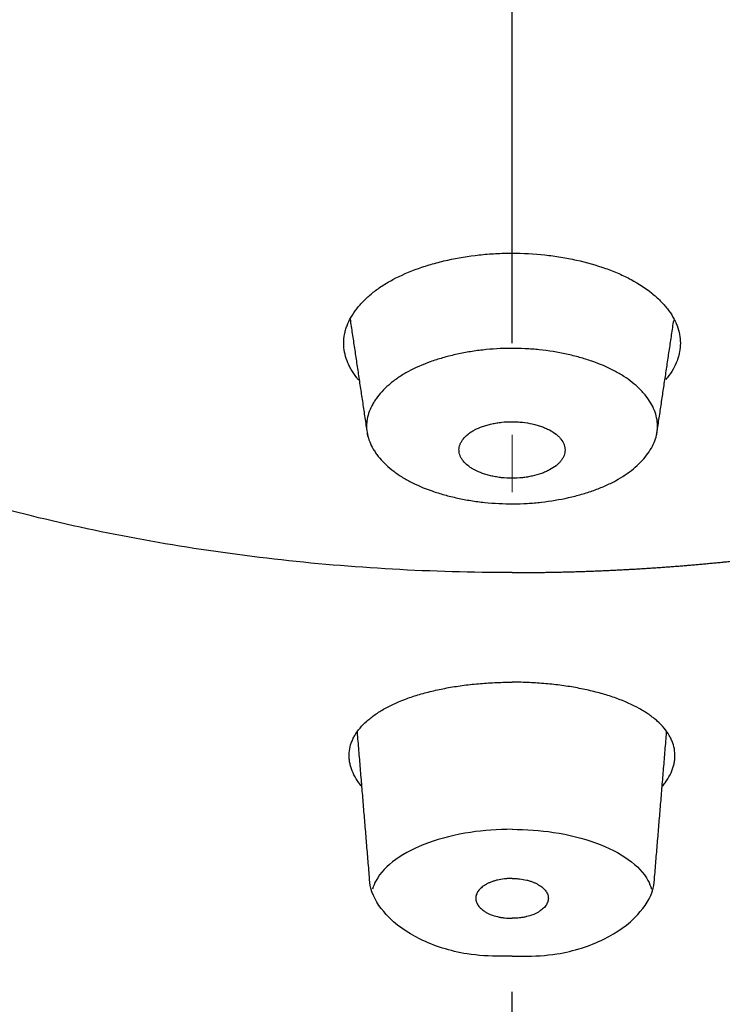
# Model space of a CAD drawing. Extents: x -1050 to 1050, y -742 to 742.
# Drawn here: x -46 to -40, y 308 to 318 of the extents above; entities that cross this region are included whole.
import ezdxf

# ---------------------------------------------------------------- set-up
doc = ezdxf.new("R2010")
doc.units = 0
doc.header["$LTSCALE"] = 25
doc.linetypes.add('CENTER', pattern=[2, 1.25, -0.25, 0.25, -0.25])
doc.linetypes.add('PHANTOM', pattern=[2.5, 1.25, -0.25, 0.25, -0.25, 0.25, -0.25])
doc.layers.get('0').update_dxf_attribs({"linetype": 'CONTINUOUS'})
doc.layers.add('027818', color=7, linetype='CONTINUOUS')
doc.layers.add('67', color=7, linetype='CONTINUOUS', true_color=0xffffff)

msp = doc.modelspace()

# ---------------------------------------------------------------- linework, layer by layer
at = {"color": 2, "linetype": 'PHANTOM', "lineweight": 18}
msp.add_line((-41.72660473, 313.53035883), (-41.72660473, 312.97796023), dxfattribs=at)
at = {"layer": '027818', "color": 3, "linetype": 'CENTER'}
msp.add_line((-41.72555292, -435.58611076), (-41.72693346, 373.70632655), dxfattribs=at)
at = {"layer": '67', "color": 3}
msp.add_ellipse((-41.72660353, 319.7918438), major_axis=(21.24012732, 0), ratio=0.573576, dxfattribs=at)
at = {"layer": '67', "color": 2}
for points, knots in [([(-41.72588852, 299.59298852), (-41.92434628, 299.59370894), (-42.12270144, 299.59482492), (-43.97861753, 299.61147713), (-45.61852838, 299.6884976), (-50.49457787, 300.07382413), (-53.6829359, 300.54944519), (-58.36137813, 301.62711801), (-59.88746105, 302.04445322), (-62.80530524, 302.97436034), (-64.2080109, 303.4892384), (-68.24861683, 305.18270488), (-70.73241907, 306.52451363), (-73.91710749, 308.73402279), (-74.89744209, 309.50671216), (-76.69397491, 311.12522522), (-77.51433495, 311.97726581), (-79.66739373, 314.58558219), (-80.71351281, 316.39961388), (-81.68886457, 319.23496131), (-81.91176895, 320.1988379), (-82.09336137, 321.69914616), (-82.11376525, 322.23969237), (-82.12313054, 322.78136671)], [0, 0, 0, 0, 0.0094261059, 0.0094261059, 0.0882776668, 0.0882776668, 0.2459807886, 0.2459807886, 0.3248323495, 0.3248323495, 0.4036839104, 0.4036839104, 0.5613870322, 0.5613870322, 0.6402385931, 0.6402385931, 0.719090154, 0.719090154, 0.8767932758, 0.8767932758, 0.9556448367, 0.9556448367, 1, 1, 1, 1]), ([(-1.32217434, 322.78178171), (-1.3293601, 322.3994752), (-1.34360453, 322.01775237), (-1.45827065, 320.66946406), (-1.64546463, 319.70542674), (-2.23713179, 317.78351985), (-2.64347498, 316.82521334), (-3.65012371, 314.96896965), (-4.2517166, 314.0638904), (-6.34774843, 311.41699149), (-8.16247346, 309.72717477), (-11.34448533, 307.46342678), (-12.48429272, 306.74907362), (-14.92350006, 305.40147636), (-16.23272057, 304.7641694), (-20.32995874, 303.01352648), (-23.26928099, 302.06066921), (-27.99068897, 300.95324323), (-29.62205951, 300.63946269), (-32.89885658, 300.13745639), (-34.55558735, 299.94715395), (-37.90428014, 299.68347473), (-39.59495038, 299.6061435), (-41.44571021, 299.59438477), (-41.58565197, 299.59357083), (-41.72561759, 299.59281733)], [0, 0, 0, 0, 0.0315969472, 0.0315969472, 0.1117509464, 0.1117509464, 0.1919049456, 0.1919049456, 0.2720589449, 0.2720589449, 0.4323669433, 0.4323669433, 0.5125209426, 0.5125209426, 0.5926749418, 0.5926749418, 0.7529829402, 0.7529829402, 0.8331369395, 0.8331369395, 0.9132909387, 0.9132909387, 0.9934449379, 0.9934449379, 1, 1, 1, 1]), ([(-43.20138167, 314.0539385), (-43.20883453, 314.06274772), (-43.21601615, 314.07161754), (-43.24314163, 314.10665864), (-43.26105619, 314.13328335), (-43.28441885, 314.17400438), (-43.29162002, 314.18770905), (-43.30481972, 314.21538697), (-43.310814, 314.22936153), (-43.32677859, 314.27124084), (-43.34284798, 314.32725987), (-43.351194, 314.41182762), (-43.34576401, 314.46857861), (-43.33759541, 314.51128202), (-43.33419827, 314.52547443), (-43.32613944, 314.55361354), (-43.32147287, 314.5675864), (-43.30561731, 314.60922355), (-43.2795406, 314.66399131), (-43.2438504, 314.71730299), (-43.21341898, 314.75673193), (-43.20266283, 314.76978218), (-43.17989517, 314.79569251), (-43.1679587, 314.80846599), (-43.13058446, 314.84616863), (-43.07652633, 314.89486482), (-43.01402722, 314.94041521), (-42.96388795, 314.97336046), (-42.94662968, 314.9841389), (-42.9109928, 315.00527786), (-42.89258416, 315.0156544), (-42.79796907, 315.06628002), (-42.71583144, 315.10192001), (-42.58381326, 315.14874186), (-42.53832591, 315.16323322), (-42.46786588, 315.18329173), (-42.44396172, 315.18970882), (-42.39560377, 315.20192169), (-42.37124172, 315.20769589), (-42.24853561, 315.23494119), (-42.1475289, 315.25158047), (-42.01759136, 315.26569864), (-41.99141853, 315.26818575), (-41.93869319, 315.27247046), (-41.91206812, 315.27427092), (-41.83239829, 315.27856945), (-41.77942991, 315.27998604), (-41.72660311, 315.27998603)], [0, 0, 0, 0, 0.0168122835, 0.0168122835, 0.0659716694, 0.0659716694, 0.0905513623, 0.0905513623, 0.1151310552, 0.1151310552, 0.164290441, 0.2134498268, 0.2626092126, 0.2626092126, 0.2871889056, 0.2871889056, 0.3117685985, 0.3117685985, 0.3609279843, 0.4100873701, 0.4100873701, 0.434667063, 0.434667063, 0.4592467559, 0.4592467559, 0.5084061418, 0.5575655276, 0.5575655276, 0.5821452205, 0.5821452205, 0.6067249134, 0.6067249134, 0.7050436851, 0.7050436851, 0.7542030709, 0.7542030709, 0.7787827638, 0.7787827638, 0.8033624567, 0.8033624567, 0.9016812284, 0.9016812284, 0.9262609213, 0.9262609213, 0.9508406142, 0.9508406142, 1, 1, 1, 1]), ([(-41.72660311, 315.27998603), (-41.61948162, 315.27998604), (-41.51423685, 315.27420006), (-41.35900632, 315.25739509), (-41.30770527, 315.25042977), (-41.23142014, 315.23792851), (-41.20606774, 315.23341186), (-41.15574152, 315.2237156), (-41.13089496, 315.21856175), (-41.00819672, 315.19131073), (-40.91489427, 315.16482109), (-40.80445894, 315.12572633), (-40.78268514, 315.11760472), (-40.73978165, 315.10073907), (-40.71859908, 315.09197161), (-40.65644687, 315.06487482), (-40.61706057, 315.0458471), (-40.50499048, 314.98589923), (-40.4383378, 314.94214154), (-40.36479768, 314.88285055), (-40.35055172, 314.87073172), (-40.32321264, 314.84616431), (-40.31015177, 314.83374841), (-40.27274553, 314.7961151), (-40.25017048, 314.7705134), (-40.20962823, 314.7183101), (-40.19165971, 314.69170881), (-40.16827999, 314.6510308), (-40.16108326, 314.6373419), (-40.14791472, 314.60969794), (-40.14193345, 314.59571095), (-40.11544348, 314.52582286), (-40.10484888, 314.46963578), (-40.10471667, 314.3849408), (-40.10731598, 314.35663966), (-40.11526457, 314.31408181), (-40.1186027, 314.2998415), (-40.12656796, 314.27161345), (-40.13119558, 314.25760335), (-40.1574785, 314.18805974), (-40.18849398, 314.13403487), (-40.23408732, 314.07513319), (-40.23920832, 314.06872862), (-40.2444761, 314.06234776)], [0, 0, 0, 0, 0.0987898194, 0.0987898194, 0.1481847291, 0.1481847291, 0.172882184, 0.172882184, 0.1975796388, 0.1975796388, 0.2963694582, 0.2963694582, 0.3210669131, 0.3210669131, 0.3457643679, 0.3457643679, 0.3951592776, 0.3951592776, 0.493949097, 0.493949097, 0.5186465519, 0.5186465519, 0.5433440067, 0.5433440067, 0.5927389164, 0.5927389164, 0.6421338261, 0.6421338261, 0.666831281, 0.666831281, 0.6915287358, 0.6915287358, 0.7903185552, 0.7903185552, 0.8397134649, 0.8397134649, 0.8644109198, 0.8644109198, 0.8891083746, 0.8891083746, 0.987898194, 0.987898194, 1, 1, 1, 1]), ([(-43.12840894, 313.60876736), (-43.12857844, 313.62113045), (-43.12812587, 313.63348451), (-43.12603029, 313.65803967), (-43.12438797, 313.67025976), (-43.11774623, 313.70675371), (-43.10432738, 313.754968), (-43.08224452, 313.80234807), (-43.06247443, 313.83758246), (-43.05534836, 313.84927706), (-43.04001325, 313.87256634), (-43.03184311, 313.88410025), (-42.98867579, 313.94101836), (-42.946644, 313.98437251), (-42.88433647, 314.03566243), (-42.87138207, 314.04577431), (-42.84445915, 314.06569725), (-42.83046767, 314.07552353), (-42.78706743, 314.10443534), (-42.75655965, 314.12274587), (-42.66038387, 314.17483621), (-42.59009703, 314.20579968), (-42.47574983, 314.24678656), (-42.43595927, 314.25957427), (-42.35501072, 314.28284067), (-42.31370605, 314.29338403), (-42.22950322, 314.31239534), (-42.186608, 314.32086798), (-42.12102452, 314.33195383), (-42.09895617, 314.33537808), (-42.05439236, 314.34166671), (-42.03183814, 314.3445368), (-41.91907966, 314.35731585), (-41.82842831, 314.36264248), (-41.6917823, 314.36322887), (-41.64612127, 314.36218069), (-41.57745906, 314.35872309), (-41.5544887, 314.35725146), (-41.50875125, 314.35369104), (-41.48605391, 314.3516094), (-41.37339808, 314.33974183), (-41.28591316, 314.32561025), (-41.1796531, 314.30255128), (-41.1585567, 314.29766881), (-41.11668329, 314.28734618), (-41.09588741, 314.2818988), (-41.03463154, 314.26487405), (-40.9950877, 314.25256622), (-40.88034051, 314.21275335), (-40.80898255, 314.1823855), (-40.72679271, 314.1392236), (-40.71067838, 314.13030765), (-40.67952731, 314.11215317), (-40.66444786, 314.10289467), (-40.62065199, 314.07459101), (-40.56609657, 314.03544728), (-40.51890848, 313.99360273), (-40.48624288, 313.96122534), (-40.47580941, 313.95026699), (-40.45585675, 313.92801887), (-40.44634771, 313.91673617), (-40.4015442, 313.86008629), (-40.37392827, 313.8135875), (-40.34537867, 313.74193565), (-40.33802057, 313.71773232), (-40.32787651, 313.66864081), (-40.32515408, 313.64403114), (-40.32444876, 313.59483916), (-40.32646676, 313.57022696), (-40.33524291, 313.52098685), (-40.3419384, 313.49669876), (-40.36854973, 313.42478278), (-40.39494669, 313.37809529), (-40.44691798, 313.30992013), (-40.46641106, 313.2874213), (-40.50890059, 313.2439483), (-40.53195108, 313.22287999), (-40.60656246, 313.16168112), (-40.66352615, 313.12353302), (-40.76095017, 313.07071901), (-40.79491094, 313.05415009), (-40.86544533, 313.02304856), (-40.93865374, 312.99395043), (-41.01702154, 312.96871566), (-41.07771605, 312.95123231), (-41.0982889, 312.94564013), (-41.13999082, 312.93496592), (-41.16100045, 312.92991373), (-41.26681785, 312.90604084), (-41.35389943, 312.89133205), (-41.46595837, 312.87868509), (-41.48853171, 312.87644487), (-41.53401087, 312.8725584), (-41.55698479, 312.87090879), (-41.62581273, 312.86691293), (-41.67156723, 312.86550824), (-41.80844507, 312.86499792), (-41.89918488, 312.8695732), (-42.01197957, 312.8813739), (-42.0345579, 312.8840474), (-42.07940463, 312.8899812), (-42.14601936, 312.89973469), (-42.21073916, 312.91195977), (-42.29542844, 312.93036467), (-42.33697179, 312.94061821), (-42.39803992, 312.95761862), (-42.41818768, 312.96355612), (-42.45805342, 312.97598813), (-42.47777945, 312.98248787), (-42.57423142, 313.01603932), (-42.64536076, 313.04648001), (-42.74277621, 313.09769325), (-42.77368869, 313.11569964), (-42.8176987, 313.14412143), (-42.83201355, 313.15386007), (-42.85958372, 313.17362287), (-42.87285411, 313.18365345), (-42.93671258, 313.23452968), (-42.97989369, 313.27751872), (-43.02450217, 313.33402402), (-43.03295189, 313.34546521), (-43.04888973, 313.36863149), (-43.05635484, 313.38032784), (-43.07708484, 313.41550281), (-43.08875808, 313.4391638), (-43.11728377, 313.51076382), (-43.12773096, 313.55931499), (-43.12840894, 313.60876736)], [0, 0, 0, 0, 0.0078125, 0.0078125, 0.015625, 0.015625, 0.03125, 0.046875, 0.046875, 0.0546875, 0.0546875, 0.0625, 0.0625, 0.09375, 0.09375, 0.1015625, 0.1015625, 0.109375, 0.109375, 0.125, 0.125, 0.15625, 0.15625, 0.171875, 0.171875, 0.1875, 0.1875, 0.203125, 0.203125, 0.2109375, 0.2109375, 0.21875, 0.21875, 0.25, 0.25, 0.265625, 0.265625, 0.2734375, 0.2734375, 0.28125, 0.28125, 0.3125, 0.3125, 0.3203125, 0.3203125, 0.328125, 0.328125, 0.34375, 0.34375, 0.375, 0.375, 0.3828125, 0.3828125, 0.390625, 0.390625, 0.40625, 0.421875, 0.421875, 0.4296875, 0.4296875, 0.4375, 0.4375, 0.46875, 0.46875, 0.484375, 0.484375, 0.5, 0.5, 0.515625, 0.515625, 0.53125, 0.53125, 0.5625, 0.5625, 0.578125, 0.578125, 0.59375, 0.59375, 0.625, 0.625, 0.640625, 0.640625, 0.65625, 0.671875, 0.671875, 0.6796875, 0.6796875, 0.6875, 0.6875, 0.71875, 0.71875, 0.7265625, 0.7265625, 0.734375, 0.734375, 0.75, 0.75, 0.78125, 0.78125, 0.7890625, 0.7890625, 0.796875, 0.8125, 0.8125, 0.828125, 0.828125, 0.8359375, 0.8359375, 0.84375, 0.84375, 0.875, 0.875, 0.890625, 0.890625, 0.8984375, 0.8984375, 0.90625, 0.90625, 0.9375, 0.9375, 0.9453125, 0.9453125, 0.953125, 0.953125, 0.96875, 0.96875, 1, 1, 1, 1]), ([(-41.72660311, 313.11192958), (-41.69290413, 313.11192958), (-41.65980258, 313.11376698), (-41.61096542, 313.11903082), (-41.59482359, 313.12120759), (-41.5628164, 313.12641164), (-41.54689847, 313.12945466), (-41.5005359, 313.13968105), (-41.47116792, 313.14798435), (-41.4294487, 313.16268892), (-41.41590724, 313.16798061), (-41.38977325, 313.17931764), (-41.37734951, 313.18528758), (-41.34199409, 313.20409498), (-41.32096239, 313.21782258), (-41.29310758, 313.24014467), (-41.28442756, 313.24790192), (-41.26867317, 313.26366777), (-41.2544215, 313.27975774), (-41.24311081, 313.29648208), (-41.23329395, 313.31352863), (-41.22911743, 313.32225456), (-41.21906062, 313.34863955), (-41.21566359, 313.36631042), (-41.21560974, 313.39293937), (-41.21644409, 313.40183641), (-41.21897476, 313.41521315), (-41.22003594, 313.41968966), (-41.22256445, 313.42856823), (-41.22403123, 313.4329746), (-41.23234874, 313.4548466), (-41.24211353, 313.47183869), (-41.26133219, 313.49658421), (-41.26855321, 313.50475006), (-41.28433047, 313.52055632), (-41.29288024, 313.52820363), (-41.32049026, 313.55038674), (-41.34148625, 313.56417344), (-41.37720987, 313.58321599), (-41.38972322, 313.58922256), (-41.41560126, 313.60045333), (-41.44241968, 313.6109499), (-41.47105338, 313.62002942), (-41.50059639, 313.62839918), (-41.51589597, 313.63224237), (-41.56230058, 313.64248068), (-41.59408757, 313.64766994), (-41.64305227, 313.65298311), (-41.6596061, 313.65433953), (-41.69310583, 313.65616607), (-41.70979439, 313.65662276), (-41.75967742, 313.65663266), (-41.79269135, 313.65484122), (-41.84186383, 313.64955982), (-41.85825478, 313.64734964), (-41.89025146, 313.6421494), (-41.92161287, 313.63615964), (-41.95173304, 313.62862727), (-41.98122319, 313.6203119), (-41.99570571, 313.6157441), (-42.03779931, 313.60092876), (-42.06362826, 313.58975516), (-42.09894881, 313.57100673), (-42.11014968, 313.56442467), (-42.13140604, 313.55059542), (-42.14147121, 313.54333065), (-42.16930014, 313.52103558), (-42.18497681, 313.50536184), (-42.20106005, 313.48478011), (-42.20409899, 313.4806137), (-42.20981502, 313.47217894), (-42.21249665, 313.46790129), (-42.21991244, 313.45504292), (-42.22404518, 313.44640436), (-42.23404196, 313.42029221), (-42.23753576, 313.40262476), (-42.23758909, 313.38018696), (-42.23738065, 313.37567215), (-42.23653767, 313.36670831), (-42.23463409, 313.35332918), (-42.22838083, 313.331352), (-42.22020446, 313.31410152), (-42.21043881, 313.29701698), (-42.20472371, 313.2885138), (-42.1854533, 313.26368881), (-42.16981731, 313.24799976), (-42.14218356, 313.22575615), (-42.13226943, 313.21855854), (-42.11095491, 313.20462191), (-42.09969917, 313.19798043), (-42.06432766, 313.17913541), (-42.03855794, 313.16794784), (-41.9967498, 313.15314943), (-41.98221354, 313.14853376), (-41.95264973, 313.14014997), (-41.92249941, 313.1325708), (-41.89120513, 313.12656111), (-41.85933175, 313.12134591), (-41.84306857, 313.11913152), (-41.79360772, 313.11376664), (-41.76030209, 313.11192958), (-41.72660311, 313.11192958)], [0, 0, 0, 0, 0.03125, 0.03125, 0.046875, 0.046875, 0.0625, 0.0625, 0.09375, 0.09375, 0.109375, 0.109375, 0.125, 0.125, 0.15625, 0.15625, 0.171875, 0.171875, 0.1875, 0.203125, 0.203125, 0.21875, 0.21875, 0.25, 0.25, 0.265625, 0.265625, 0.2734375, 0.2734375, 0.28125, 0.28125, 0.3125, 0.3125, 0.328125, 0.328125, 0.34375, 0.34375, 0.375, 0.375, 0.390625, 0.390625, 0.40625, 0.421875, 0.421875, 0.4375, 0.4375, 0.46875, 0.46875, 0.484375, 0.484375, 0.5, 0.5, 0.53125, 0.53125, 0.546875, 0.546875, 0.5625, 0.578125, 0.578125, 0.59375, 0.59375, 0.625, 0.625, 0.640625, 0.640625, 0.65625, 0.65625, 0.6875, 0.6875, 0.6953125, 0.6953125, 0.703125, 0.703125, 0.71875, 0.71875, 0.75, 0.75, 0.7578125, 0.7578125, 0.765625, 0.78125, 0.796875, 0.796875, 0.8125, 0.8125, 0.84375, 0.84375, 0.859375, 0.859375, 0.875, 0.875, 0.90625, 0.90625, 0.921875, 0.921875, 0.9375, 0.953125, 0.953125, 0.96875, 0.96875, 1, 1, 1, 1]), ([(-43.17721914, 310.14581421), (-43.18617714, 310.1566276), (-43.19462557, 310.16748985), (-43.23897864, 310.22838278), (-43.26493916, 310.2793359), (-43.28413785, 310.34412065), (-43.28731386, 310.35716225), (-43.29227168, 310.38321967), (-43.29404795, 310.39618868), (-43.29731287, 310.43491753), (-43.29617335, 310.48608131), (-43.28425242, 310.536297), (-43.27121693, 310.57359948), (-43.26618793, 310.58597372), (-43.2547372, 310.61060119), (-43.24830387, 310.62286625), (-43.21301526, 310.6831894), (-43.17466572, 310.72882275), (-43.10232384, 310.79357976), (-43.075709, 310.81455482), (-43.01737264, 310.85522623), (-42.9861353, 310.87458741), (-42.8864348, 310.92991931), (-42.81204484, 310.96316367), (-42.7089218, 311.00032573), (-42.68772522, 311.0075546), (-42.64472018, 311.02142735), (-42.57922018, 311.0413917), (-42.46519468, 311.07058174), (-42.36885817, 311.08973698), (-42.2946516, 311.10253579), (-42.26958973, 311.10654023), (-42.21879911, 311.11401936), (-42.19313427, 311.11748279), (-42.11601179, 311.12697245), (-42.0641685, 311.13214084), (-41.95964508, 311.14024353), (-41.9069667, 311.14318258), (-41.82729029, 311.14584277), (-41.80062065, 311.14643518), (-41.75813579, 311.1468872), (-41.7423826, 311.14694772), (-41.72660342, 311.14690451)], [0, 0, 0, 0, 0.02135889006, 0.02135889006, 0.11922300106, 0.11922300106, 0.14368902881, 0.14368902881, 0.16815505655, 0.16815505655, 0.21708711205, 0.26601916755, 0.26601916755, 0.2904851953, 0.2904851953, 0.31495122305, 0.31495122305, 0.41281533404, 0.41281533404, 0.46174738954, 0.46174738954, 0.51067944503, 0.51067944503, 0.60854355603, 0.60854355603, 0.63300958377, 0.63300958377, 0.65747561152, 0.70640766702, 0.75533972252, 0.75533972252, 0.77980575026, 0.77980575026, 0.80427177801, 0.80427177801, 0.85320383351, 0.85320383351, 0.90213588901, 0.90213588901, 0.92660191675, 0.92660191675, 0.94094181947, 0.94094181947, 0.94094181947, 0.94094181947]), ([(-40.2759877, 310.14581421), (-40.2670297, 310.1566276), (-40.25858128, 310.16748985), (-40.2142282, 310.22838278), (-40.18826768, 310.2793359), (-40.16906899, 310.34412065), (-40.16589298, 310.35716225), (-40.16093516, 310.38321967), (-40.15915889, 310.39618868), (-40.15589397, 310.43491753), (-40.15703349, 310.48608131), (-40.16895442, 310.536297), (-40.18198991, 310.57359948), (-40.18701891, 310.58597372), (-40.19846964, 310.61060119), (-40.20490297, 310.62286625), (-40.24019158, 310.6831894), (-40.27854112, 310.72882275), (-40.350883, 310.79357976), (-40.37749785, 310.81455482), (-40.4358342, 310.85522623), (-40.46707154, 310.87458741), (-40.56677204, 310.92991931), (-40.641162, 310.96316367), (-40.74428504, 311.00032573), (-40.76548162, 311.0075546), (-40.80848666, 311.02142735), (-40.87398666, 311.0413917), (-40.98801216, 311.07058174), (-41.08434867, 311.08973698), (-41.15855524, 311.10253579), (-41.18361711, 311.10654023), (-41.23440773, 311.11401936), (-41.26007257, 311.11748279), (-41.33719505, 311.12697245), (-41.38903834, 311.13214084), (-41.49356176, 311.14024353), (-41.54624014, 311.14318258), (-41.62591655, 311.14584277), (-41.6525862, 311.14643518), (-41.69507105, 311.1468872), (-41.71082424, 311.14694772), (-41.72660342, 311.14690451)], [0, 0, 0, 0, 0.02135889006, 0.02135889006, 0.11922300106, 0.11922300106, 0.14368902881, 0.14368902881, 0.16815505655, 0.16815505655, 0.21708711205, 0.26601916755, 0.26601916755, 0.2904851953, 0.2904851953, 0.31495122305, 0.31495122305, 0.41281533404, 0.41281533404, 0.46174738954, 0.46174738954, 0.51067944503, 0.51067944503, 0.60854355603, 0.60854355603, 0.63300958377, 0.63300958377, 0.65747561152, 0.70640766702, 0.75533972252, 0.75533972252, 0.77980575026, 0.77980575026, 0.80427177801, 0.80427177801, 0.85320383351, 0.85320383351, 0.90213588901, 0.90213588901, 0.92660191675, 0.92660191675, 0.94094181947, 0.94094181947, 0.94094181947, 0.94094181947]), ([(-81.76984627, 310.49496347), (-81.05438755, 309.84219731), (-80.77760789, 309.5954574), (-80.07116123, 308.98794876), (-79.6325528, 308.63002363), (-78.9497343, 308.10106089), (-78.60209569, 307.83856192), (-78.24501288, 307.57907073), (-78.00484585, 307.40674957), (-77.883936, 307.32109042), (-77.27545271, 306.89541071), (-76.27635202, 306.23078778), (-74.70260413, 305.2821995), (-73.0546727, 304.38133512), (-71.90684566, 303.81242475), (-70.73436492, 303.25939926), (-70.13581697, 302.99084267), (-69.21925207, 302.60000703), (-68.91056971, 302.47170945), (-68.28710946, 302.21910845), (-67.97235818, 302.09483708), (-67.33663335, 301.85080327), (-67.01542132, 301.73106742), (-66.52847213, 301.55425725), (-66.36519377, 301.49574996), (-66.11967437, 301.40887105), (-66.0377148, 301.380051), (-65.87355755, 301.32267917), (-65.7913503, 301.29413426), (-65.62674441, 301.23727045), (-65.54436001, 301.20894406), (-65.42065964, 301.16665676), (-65.37941129, 301.15259188), (-65.29679324, 301.12458938), (-65.25543292, 301.11064264), (-65.13120191, 301.06893468), (-65.04815274, 301.04132336), (-64.88183974, 300.98619085), (-64.46552103, 300.84863847), (-64.04652669, 300.71260537), (-63.03583074, 300.38984324), (-62.35522371, 300.17965452), (-60.98045614, 299.77262888), (-60.28628923, 299.57578721), (-58.88434744, 299.1979563), (-58.17657275, 299.01695231), (-56.74730909, 298.6728559), (-56.02581976, 298.50975434), (-54.56896399, 298.20344914), (-53.83359527, 298.06025027), (-52.71993934, 297.86192724), (-52.34695283, 297.79856515), (-51.59740253, 297.67759377), (-51.22200599, 297.62017411), (-50.09442488, 297.45740104), (-49.34064433, 297.36150363), (-47.82897644, 297.19601738), (-47.07108907, 297.12643036), (-45.55119618, 297.01451311), (-44.78919065, 296.97218397), (-43.64306736, 296.92971351), (-43.26050691, 296.91905911), (-42.68588223, 296.90839012), (-42.39837387, 296.90438364), (-42.06260313, 296.90204488), (-41.89463151, 296.90146068), (-41.81062412, 296.90131505), (-41.76861502, 296.90127886), (-41.74760912, 296.90126993), (-41.73860631, 296.90126807), (-41.73260436, 296.90126726), (-41.72956533, 296.90126708), (-41.72660311, 296.90126711)], [0, 0, 0, 0, 0.0325545267, 0.0325545267, 0.0809268004, 0.0809268004, 0.1051129372, 0.1172060056, 0.1172060056, 0.129299074, 0.129299074, 0.1776713477, 0.2260436214, 0.274415895, 0.3227881687, 0.3227881687, 0.3711604424, 0.3711604424, 0.3953465792, 0.3953465792, 0.419532716, 0.419532716, 0.4437188529, 0.4437188529, 0.4558119213, 0.4558119213, 0.4618584555, 0.4618584555, 0.4679049897, 0.4679049897, 0.4739515239, 0.4739515239, 0.476974791, 0.476974791, 0.4799980581, 0.4799980581, 0.4860445923, 0.4860445923, 0.4920911265, 0.5162772634, 0.5162772634, 0.564649537, 0.564649537, 0.6130218107, 0.6130218107, 0.6613940844, 0.6613940844, 0.709766358, 0.709766358, 0.7581386317, 0.7581386317, 0.7823247685, 0.7823247685, 0.8065109053, 0.8065109053, 0.854883179, 0.854883179, 0.9032554527, 0.9032554527, 0.9516277263, 0.9516277263, 0.9758138632, 0.9758138632, 0.9879069316, 0.9939534658, 0.9969767329, 0.9984883664, 0.9992441832, 0.9996220916, 0.9998110458, 0.9998110458, 1, 1, 1, 1]), ([(-41.72660342, 309.73049316), (-41.86204876, 309.73061989), (-41.99868419, 309.7204346), (-42.27155842, 309.6790011), (-42.40986544, 309.64473351), (-42.65335403, 309.55668345), (-42.76165216, 309.50154786), (-42.93254169, 309.3785094), (-42.99750186, 309.30891234), (-43.05128043, 309.20999797), (-43.06246622, 309.18239519), (-43.07009751, 309.15451983)], [0.05173815769, 0.05173815769, 0.05173815769, 0.05173815769, 0.24976645647, 0.24976645647, 0.47095593728, 0.47095593728, 0.69371458071, 0.69371458071, 0.91640779315, 0.91640779315, 1, 1, 1, 1]), ([(-41.72660342, 309.73049316), (-41.59115808, 309.73061989), (-41.45452265, 309.7204346), (-41.18164842, 309.6790011), (-41.0433414, 309.64473351), (-40.79985281, 309.55668345), (-40.69155468, 309.50154786), (-40.52066515, 309.3785094), (-40.45570498, 309.30891234), (-40.40192641, 309.20999797), (-40.39074062, 309.18239519), (-40.38310933, 309.15451983)], [0.05173815769, 0.05173815769, 0.05173815769, 0.05173815769, 0.24976645647, 0.24976645647, 0.47095593728, 0.47095593728, 0.69371458071, 0.69371458071, 0.91640779315, 0.91640779315, 1, 1, 1, 1]), ([(-41.72660342, 308.50855713), (-41.76090057, 308.50902395), (-41.79472311, 308.51052648), (-41.82805861, 308.50981001), (-41.94391645, 308.50731992), (-42.22440562, 308.52333015), (-42.62726071, 308.65652914), (-42.93083433, 308.87062369), (-43.08491836, 309.10264085), (-43.10062347, 309.23755314), (-43.10064153, 309.27215863)], [-0.0511475963, -0.0511475963, -0.0511475963, -0.0511475963, 0, 0, 0, 0.1777639202, 0.4533842569, 0.7191504665, 0.9209898603, 1, 1, 1, 1]), ([(-41.72660342, 308.50855713), (-41.69230627, 308.50902395), (-41.65848373, 308.51052648), (-41.62514823, 308.50981001), (-41.5092904, 308.50731992), (-41.22880122, 308.52333015), (-40.82594613, 308.65652914), (-40.52237252, 308.87062369), (-40.36828848, 309.10264085), (-40.35258338, 309.23755314), (-40.35256531, 309.27215863)], [-0.0511475963, -0.0511475963, -0.0511475963, -0.0511475963, 0, 0, 0, 0.1777639202, 0.4533842569, 0.7191504665, 0.9209898603, 1, 1, 1, 1]), ([(-41.72660373, 309.25689534), (-41.7388728, 309.25689534), (-41.75108187, 309.25655181), (-41.77538323, 309.2551961), (-41.78752067, 309.25417641), (-41.82310088, 309.25016972), (-41.84590356, 309.24625205), (-41.87872091, 309.23849138), (-41.88949415, 309.23556305), (-41.91013047, 309.22917508), (-41.92000274, 309.22571987), (-41.93886133, 309.21829038), (-41.94784493, 309.2143145), (-41.96506365, 309.20592458), (-41.97333215, 309.20148938), (-41.99676898, 309.18767951), (-42.0104511, 309.17790606), (-42.02828518, 309.16246141), (-42.0337772, 309.15718114), (-42.04384364, 309.1463529), (-42.04843722, 309.14077648), (-42.06061849, 309.12385401), (-42.06662023, 309.11237139), (-42.07264691, 309.09486543), (-42.07415538, 309.08898268), (-42.07615431, 309.0771207), (-42.07664336, 309.07111247), (-42.07651457, 309.05317725), (-42.0743466, 309.04136984), (-42.06812017, 309.0238723), (-42.06554475, 309.01807567), (-42.05936841, 309.00655603), (-42.05574695, 309.00080766), (-42.04344967, 308.98393481), (-42.03336149, 308.97314718), (-42.01545833, 308.95764155), (-42.00902496, 308.95258657), (-41.99518768, 308.94271329), (-41.98783425, 308.93793338), (-41.97235756, 308.92876093), (-41.96421788, 308.92435718), (-41.94710233, 308.91592976), (-41.93812398, 308.91190721), (-41.90959838, 308.90056166), (-41.88913013, 308.89418159), (-41.85651587, 308.88637718), (-41.84531138, 308.88407045), (-41.82221979, 308.88006108), (-41.81053028, 308.87839355), (-41.77515369, 308.87438785), (-41.75111719, 308.87301695), (-41.72660373, 308.87301696)], [0, 0, 0, 0, 0.03125, 0.03125, 0.0625, 0.0625, 0.125, 0.125, 0.15625, 0.15625, 0.1875, 0.1875, 0.21875, 0.21875, 0.25, 0.25, 0.3125, 0.3125, 0.34375, 0.34375, 0.375, 0.375, 0.4375, 0.4375, 0.46875, 0.46875, 0.5, 0.5, 0.5625, 0.5625, 0.59375, 0.59375, 0.625, 0.625, 0.6875, 0.6875, 0.71875, 0.71875, 0.75, 0.75, 0.78125, 0.78125, 0.8125, 0.8125, 0.875, 0.875, 0.90625, 0.90625, 0.9375, 0.9375, 1, 1, 1, 1]), ([(-41.72660311, 309.25689534), (-41.71433404, 309.25689534), (-41.70212497, 309.25655181), (-41.67782361, 309.2551961), (-41.66568617, 309.25417641), (-41.63010596, 309.25016972), (-41.60730328, 309.24625205), (-41.57448593, 309.23849138), (-41.56371269, 309.23556305), (-41.54307637, 309.22917508), (-41.5332041, 309.22571987), (-41.51434551, 309.21829038), (-41.50536191, 309.2143145), (-41.48814319, 309.20592458), (-41.47987469, 309.20148938), (-41.45643786, 309.18767951), (-41.44275574, 309.17790606), (-41.42492166, 309.16246141), (-41.41942964, 309.15718114), (-41.4093632, 309.1463529), (-41.40476962, 309.14077648), (-41.39258835, 309.12385401), (-41.38658662, 309.11237139), (-41.38055993, 309.09486543), (-41.37905146, 309.08898268), (-41.37705253, 309.0771207), (-41.37656348, 309.07111247), (-41.37669228, 309.05317725), (-41.37886024, 309.04136984), (-41.38508668, 309.0238723), (-41.38766209, 309.01807567), (-41.39383843, 309.00655603), (-41.39745989, 309.00080766), (-41.40975717, 308.98393481), (-41.41984535, 308.97314718), (-41.43774851, 308.95764155), (-41.44418188, 308.95258657), (-41.45801917, 308.94271329), (-41.46537259, 308.93793338), (-41.48084928, 308.92876093), (-41.48898896, 308.92435718), (-41.50610451, 308.91592976), (-41.51508286, 308.91190721), (-41.54360846, 308.90056166), (-41.56407671, 308.89418159), (-41.59669097, 308.88637718), (-41.60789546, 308.88407045), (-41.63098705, 308.88006108), (-41.64267656, 308.87839355), (-41.67805315, 308.87438785), (-41.70208965, 308.87301695), (-41.72660311, 308.87301696)], [0, 0, 0, 0, 0.03125, 0.03125, 0.0625, 0.0625, 0.125, 0.125, 0.15625, 0.15625, 0.1875, 0.1875, 0.21875, 0.21875, 0.25, 0.25, 0.3125, 0.3125, 0.34375, 0.34375, 0.375, 0.375, 0.4375, 0.4375, 0.46875, 0.46875, 0.5, 0.5, 0.5625, 0.5625, 0.59375, 0.59375, 0.625, 0.625, 0.6875, 0.6875, 0.71875, 0.71875, 0.75, 0.75, 0.78125, 0.78125, 0.8125, 0.8125, 0.875, 0.875, 0.90625, 0.90625, 0.9375, 0.9375, 1, 1, 1, 1])]:
    msp.add_open_spline(points, degree=3, knots=knots, dxfattribs=at)
at = {"layer": '67', "color": 3}
for points, knots in [([(-41.72660311, 312.20314422), (-42.11113185, 312.20313688), (-42.495662, 312.21396477), (-43.26102423, 312.25718708), (-43.64185513, 312.28958143), (-44.39615119, 312.37562501), (-44.76961517, 312.42927411), (-45.50558061, 312.55731084), (-45.86808092, 312.63169827), (-46.57862777, 312.80049561), (-46.9266732, 312.89490525), (-47.6049582, 313.10283807), (-47.93519672, 313.21636094), (-48.57468724, 313.46142723), (-48.88393826, 313.59297027), (-49.47847524, 313.87281036), (-49.76376027, 314.02110697), (-50.30761748, 314.33302628), (-50.82476015, 314.6602707), (-51.51286238, 315.19238793), (-52.10672425, 315.76063122), (-52.43599196, 316.1598963), (-52.73035354, 316.56745699), (-52.86008109, 316.7753848), (-53.08338079, 317.19753431), (-53.1769526, 317.41175535), (-53.32703917, 317.84442837), (-53.3835537, 318.06287967), (-53.45898095, 318.50190949), (-53.47789356, 318.72248732), (-53.47791394, 318.94306665)], [0, 0, 0, 0, 0.0625, 0.0625, 0.125, 0.125, 0.1875, 0.1875, 0.25, 0.25, 0.3125, 0.3125, 0.375, 0.375, 0.4375, 0.4375, 0.5, 0.5, 0.5625, 0.625, 0.6875, 0.75, 0.75, 0.8125, 0.8125, 0.875, 0.875, 0.9375, 0.9375, 1, 1, 1, 1]), ([(-41.72660311, 312.20314422), (-41.70987685, 312.20315589), (-41.67643107, 312.20317923), (-41.62627303, 312.2033683), (-41.57613588, 312.20367022), (-41.52601943, 312.20409604), (-41.47592346, 312.20464283), (-41.42584778, 312.20531142), (-41.37579217, 312.20610161), (-41.32575644, 312.20701349), (-41.27574039, 312.20804707), (-41.22574381, 312.20920239), (-41.1757665, 312.21047947), (-41.12580825, 312.21187835), (-41.07586888, 312.21339905), (-41.02594817, 312.21504161), (-40.97604593, 312.21680606), (-40.92616196, 312.21869244), (-40.87629606, 312.22070079), (-40.82644804, 312.22283113), (-40.77661769, 312.22508351), (-40.72680482, 312.22745797), (-40.67700923, 312.22995454), (-40.62723073, 312.23257327), (-40.57746912, 312.2353142), (-40.52772421, 312.23817736), (-40.47799581, 312.24116281), (-40.42828372, 312.24427059), (-40.37858775, 312.24750074), (-40.32890771, 312.25085331), (-40.27924341, 312.25432834), (-40.22959467, 312.25792589), (-40.17996129, 312.26164601), (-40.13034308, 312.26548874), (-40.08073986, 312.26945413), (-40.03115144, 312.27354224), (-39.98157764, 312.27775313), (-39.93201827, 312.28208684), (-39.88247315, 312.28654343), (-39.8329421, 312.29112296), (-39.78342494, 312.29582548), (-39.73392148, 312.30065106), (-39.68443155, 312.30559974), (-39.63495497, 312.3106716), (-39.58549155, 312.3158667), (-39.53604115, 312.32118508), (-39.48660348, 312.32662685), (-39.26466463, 312.35161661), (-38.87259008, 312.40197849), (-38.31606737, 312.49015728), (-37.76743344, 312.59404842), (-37.22905678, 312.71316234), (-36.70244315, 312.84689663), (-36.18929221, 312.9948384), (-35.68891903, 313.15720372), (-35.14789657, 313.35343136), (-34.57397881, 313.58879696), (-33.97752824, 313.86911862), (-33.41568749, 314.1707331), (-32.89008178, 314.49211044), (-32.40289928, 314.83199206), (-31.99239615, 315.16004227), (-31.64913944, 315.47015832), (-31.36447286, 315.75758173), (-31.10414848, 316.05348246), (-30.86955521, 316.35640772), (-30.6611804, 316.66527822), (-30.47980201, 316.9790695), (-30.32530832, 317.2981974), (-30.23250064, 317.53450688), (-30.18149633, 317.68463424), (-30.16139147, 317.74690244), (-30.14231293, 317.80924364), (-30.12426129, 317.87165737), (-30.10723739, 317.93414279), (-30.09124192, 317.99669917), (-30.0762756, 318.05932575), (-30.06233909, 318.12202181), (-30.04943303, 318.18478663), (-30.03755801, 318.24761952), (-30.0267146, 318.31051979), (-30.01690333, 318.37348676), (-30.00812472, 318.43651977), (-30.00037918, 318.49961818), (-29.99366729, 318.56278134), (-29.98798896, 318.62600865), (-29.98334635, 318.68929949), (-29.97973307, 318.75265328), (-29.97717457, 318.81606945), (-29.97557709, 318.87954738), (-29.97538725, 318.92188741), (-29.97529228, 318.94306665)], [0, 0, 0, 0, 0.0027186217, 0.0054361485, 0.0081526397, 0.0108681552, 0.0135827545, 0.0162964976, 0.0190094441, 0.0217216541, 0.0244331875, 0.0271441045, 0.029854465, 0.0325643292, 0.0352737574, 0.0379828098, 0.0406915466, 0.0434000281, 0.0461083147, 0.0488164668, 0.0515245446, 0.0542326086, 0.0569407191, 0.0596489366, 0.0623573214, 0.0650659339, 0.0677748345, 0.0704840835, 0.0731937412, 0.0759038681, 0.0786145242, 0.08132577, 0.0840376656, 0.0867502711, 0.0894636468, 0.0921778526, 0.0948929485, 0.0976089946, 0.1003260506, 0.1030441764, 0.1057634318, 0.1084838764, 0.1112055698, 0.1139285714, 0.1166529407, 0.119378737, 0.1221060195, 0.1248348472, 0.1561399647, 0.187378889, 0.2186389307, 0.2500062415, 0.2811293421, 0.3122059488, 0.3433138901, 0.3745297637, 0.4162064996, 0.4578967711, 0.4997693412, 0.541192785, 0.5826730529, 0.6243658413, 0.6555370587, 0.6867273095, 0.7180011481, 0.7494237335, 0.7806219941, 0.811814533, 0.8430663417, 0.8744430803, 0.880428236, 0.8864098588, 0.8923884022, 0.898364322, 0.904338075, 0.9103101198, 0.9162809161, 0.9222509247, 0.9282206074, 0.9341904265, 0.9401608454, 0.9461323274, 0.9521053365, 0.9580803365, 0.9640577913, 0.9700381647, 0.9760219198, 0.9820095193, 0.9880014253, 0.9939980988, 1, 1, 1, 1])]:
    msp.add_open_spline(points, degree=3, knots=knots, dxfattribs=at)
at = {"layer": '67', "color": 2}
for points, degree in [([(-43.28710975, 314.64538178), (-43.11818577, 313.51827918)], 1), ([(-40.33463567, 313.51978447), (-40.1678652, 314.63238002)], 1), ([(-43.10064153, 309.27215863), (-43.15846024, 309.96859567), (-43.21627895, 310.66503272)], 2), ([(-40.35256531, 309.27215863), (-40.2947466, 309.96859567), (-40.23692789, 310.66503272)], 2)]:
    msp.add_open_spline(points, degree=degree, dxfattribs=at)

doc.saveas('drawing.dxf')
